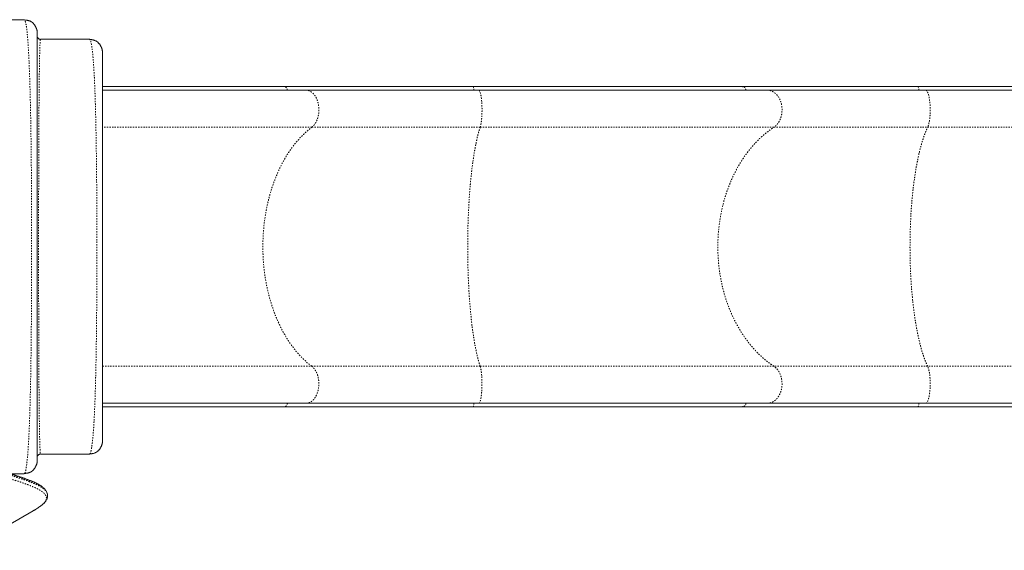
# Model space of a CAD drawing. Extents: x -62 to 499, y -9 to 549.
# Drawn here: x 233 to 308, y 198 to 238 of the extents above; entities that cross this region are included whole.
import ezdxf

# ---------------------------------------------------------------- set-up
doc = ezdxf.new("R2010")
doc.units = 0
doc.header["$LTSCALE"] = 0.125
doc.header["$MEASUREMENT"] = 0
doc.linetypes.add('PHANTOM', pattern=[0.5, 0.25, -0.05, 0.05, -0.05, 0.05, -0.05])
doc.layers.add('CONTOUR', color=7, linetype='CONTINUOUS')

msp = doc.modelspace()

# ---------------------------------------------------------------- linework, layer by layer
at = {"layer": 'CONTOUR', "linetype": 'Continuous', "lineweight": 15}
for p, q in [((229.41941, 238.20047), (233.16941, 238.20047)), ((233.20427, 238.1566), (233.16941, 238.20047)), ((234.15986, 237.29748), (234.16941, 237.20047)), ((234.4109, 236.68134), (234.37067, 236.70543)), ((234.41941, 236.70047), (234.41209, 236.68167)), ((234.41941, 236.70047), (238.16941, 236.70047)), ((238.20454, 236.68023), (238.16941, 236.70047)), ((239.15986, 235.79743), (239.16941, 235.70047)), ((267.5748, 233.06652), (253.11339, 233.06652)), ((267.5755, 233.06414), (267.57376, 233.06559)), ((288.21586, 233.06652), (267.57481, 233.06652)), ((288.22036, 233.06386), (288.21485, 233.06487)), ((301.6379, 233.06652), (288.21586, 233.06652)), ((301.63908, 233.06402), (301.63627, 233.06567)), ((321.33445, 233.06652), (301.63793, 233.06652)), ((253.11809, 208.54051), (253.1118, 208.53924)), ((253.11398, 208.53788), (267.57501, 208.53788)), ((267.57601, 208.54048), (267.57455, 208.53933)), ((267.57496, 208.53788), (288.21657, 208.53788)), ((288.22138, 208.54053), (288.21212, 208.53891)), ((288.21656, 208.53788), (301.63813, 208.53788)), ((301.63907, 208.54019), (301.63697, 208.53902)), ((301.6382, 208.53788), (321.33523, 208.53788)), ((239.16941, 205.90047), (239.15986, 205.80352)), ((234.37067, 204.89552), (234.4109, 204.91934)), ((234.4121, 204.91901), (234.41941, 204.90047)), ((238.16941, 204.90047), (234.41941, 204.90047)), ((238.16941, 204.90047), (238.20454, 204.92088)), ((234.16941, 204.40047), (234.15986, 204.30347)), ((233.16941, 203.40047), (232.1005, 203.40047)), ((233.16941, 203.40047), (233.20435, 203.44472)), ((234.88605, 201.99967), (234.82379, 202.1075)), ((233.85078, 200.54936), (228.61736, 197.52785)), ((233.85078, 200.54936), (233.89335, 200.57409))]:
    msp.add_line(p, q, dxfattribs=at)
at = {"layer": 'CONTOUR', "linetype": 'PHANTOM', "lineweight": 0}
for p, q in [((255.2026, 229.95284), (239.17113, 229.95284)), ((268.10829, 229.95284), (255.2026, 229.95284)), ((290.61031, 229.95284), (268.10829, 229.95284)), ((290.61031, 229.95284), (302.39188, 229.95284)), ((302.39188, 229.95284), (323.9844, 229.95284)), ((239.1702, 211.63745), (255.19976, 211.63745)), ((255.19976, 211.63745), (268.10756, 211.63745)), ((268.10756, 211.63745), (290.60705, 211.63745)), ((302.39085, 211.63745), (290.60705, 211.63745)), ((323.98079, 211.63745), (302.39085, 211.63745))]:
    msp.add_line(p, q, dxfattribs=at)
for points, knots in [([(233.20435, 203.44472), (233.21607, 203.45533), (233.25131, 203.48722), (233.3085, 203.72979), (233.374, 204.1569), (233.43425, 204.76181), (233.48898, 205.52008), (233.53802, 206.42401), (233.58119, 207.46155), (233.61821, 208.62394), (233.64969, 209.9004), (233.67604, 211.27657), (233.69758, 212.73844), (233.71464, 214.27154), (233.72751, 215.86161), (233.73663, 217.49418), (233.74213, 219.1538), (233.74396, 220.8267), (233.74209, 222.49934), (233.73652, 224.15822), (233.72718, 225.78956), (233.71417, 227.37824), (233.69664, 228.90622), (233.67448, 230.36034), (233.64747, 231.72834), (233.61544, 232.99825), (233.57818, 234.15804), (233.5355, 235.19556), (233.48719, 236.09871), (233.4331, 236.85478), (233.37291, 237.45185), (233.30775, 237.87436), (233.25094, 238.11475), (233.21594, 238.14614), (233.20427, 238.1566)], [0, 0, 0, 0, 0.01628333, 0.04893716, 0.08156302, 0.11410073, 0.14658907, 0.17901792, 0.21136223, 0.24360463, 0.27583172, 0.30806279, 0.34028016, 0.37245884, 0.40457573, 0.43661877, 0.46861101, 0.50058204, 0.53255388, 0.56454734, 0.59658838, 0.62870089, 0.66084879, 0.69303707, 0.72526308, 0.75751317, 0.78977127, 0.82202747, 0.85428659, 0.88657674, 0.91895031, 0.95137175, 0.98379422, 1, 1, 1, 1]), ([(234.41209, 236.68167), (234.41129, 236.67997), (234.40723, 236.67135), (234.39997, 236.60636), (234.39038, 236.48551), (234.38101, 236.31173), (234.3719, 236.09052), (234.36314, 235.82032), (234.3548, 235.50214), (234.34686, 235.13751), (234.33934, 234.72793), (234.33226, 234.275), (234.32562, 233.78027), (234.31944, 233.24532), (234.31372, 232.67171), (234.30849, 232.0605), (234.30372, 231.4127), (234.29937, 230.73038), (234.29543, 230.01589), (234.29189, 229.27185), (234.28874, 228.50087), (234.28597, 227.70556), (234.28356, 226.88854), (234.28151, 226.05225), (234.27978, 225.19926), (234.27838, 224.33241), (234.2773, 223.45446), (234.27653, 222.56825), (234.27609, 221.6766), (234.27595, 220.78234), (234.27611, 219.88828), (234.27659, 218.99723), (234.27736, 218.11189), (234.27844, 217.23513), (234.27983, 216.36948), (234.28156, 215.51756), (234.28363, 214.68203), (234.28605, 213.86556), (234.28884, 213.07079), (234.29201, 212.30038), (234.29557, 211.55699), (234.29952, 210.8433), (234.3039, 210.16192), (234.30869, 209.51555), (234.31398, 208.90629), (234.31976, 208.33514), (234.326, 207.80333), (234.3327, 207.31209), (234.33983, 206.86264), (234.34736, 206.45624), (234.35529, 206.09411), (234.36358, 205.77752), (234.37222, 205.50763), (234.38118, 205.28599), (234.39047, 205.11269), (234.40001, 204.99326), (234.40725, 204.92916), (234.41129, 204.92069), (234.4121, 204.91901)], [0, 0, 0, 0, 0.00452775, 0.02288902, 0.04129525, 0.05971731, 0.07812696, 0.09650914, 0.11489559, 0.13328742, 0.15167951, 0.1700658, 0.18843982, 0.2067954, 0.22512728, 0.24343265, 0.26174914, 0.28009379, 0.29845975, 0.31683916, 0.33522383, 0.35360593, 0.37197865, 0.3903371, 0.4086868, 0.42703374, 0.445379, 0.46372242, 0.48206312, 0.50040007, 0.51873263, 0.53706114, 0.55538836, 0.57372504, 0.59207469, 0.61043663, 0.62880814, 0.64718508, 0.66556251, 0.68393534, 0.70229888, 0.7206495, 0.73898524, 0.75730682, 0.77562572, 0.79394919, 0.81227886, 0.83061421, 0.84895313, 0.86729245, 0.88562856, 0.90395792, 0.92227767, 0.94058613, 0.95888345, 0.97718237, 0.99547869, 1, 1, 1, 1]), ([(238.20454, 204.92088), (238.21624, 204.93838), (238.23966, 204.97341), (238.27432, 205.07673), (238.30838, 205.21671), (238.34159, 205.39659), (238.37371, 205.61514), (238.40451, 205.87213), (238.43535, 206.18), (238.46597, 206.54376), (238.49608, 206.96802), (238.52432, 207.43502), (238.55065, 207.94283), (238.57503, 208.48952), (238.59741, 209.07327), (238.61781, 209.69275), (238.63644, 210.34591), (238.65334, 211.03049), (238.66859, 211.7441), (238.68223, 212.48431), (238.69434, 213.24869), (238.70497, 214.03483), (238.71418, 214.84032), (238.72203, 215.66272), (238.72859, 216.49956), (238.73394, 217.34826), (238.73814, 218.2061), (238.74115, 219.07071), (238.74298, 219.93981), (238.74361, 220.81113), (238.74303, 221.68239), (238.74125, 222.55131), (238.73825, 223.41563), (238.73402, 224.27306), (238.72857, 225.12133), (238.72186, 225.95815), (238.71394, 226.78088), (238.70468, 227.58655), (238.694, 228.3725), (238.68185, 229.13625), (238.66818, 229.87545), (238.65291, 230.58776), (238.63599, 231.27081), (238.61736, 231.92225), (238.59696, 232.53987), (238.57469, 233.12167), (238.55032, 233.66601), (238.52397, 234.1717), (238.49566, 234.63688), (238.46549, 235.0597), (238.43485, 235.42248), (238.40404, 235.72984), (238.37335, 235.98669), (238.34143, 236.20568), (238.3083, 236.38561), (238.27428, 236.52524), (238.23965, 236.62808), (238.21623, 236.66286), (238.20454, 236.68023)], [0, 0, 0, 0, 0.01628701, 0.03261074, 0.04894876, 0.06527862, 0.08157916, 0.09785497, 0.11411608, 0.13268309, 0.15123162, 0.16975872, 0.1882599, 0.20672984, 0.22516301, 0.24356609, 0.26196389, 0.28035916, 0.29875178, 0.31713998, 0.33552089, 0.3538911, 0.37224716, 0.39058611, 0.40890603, 0.42720145, 0.445474, 0.46373103, 0.48197854, 0.50022154, 0.51846448, 0.53671154, 0.55496706, 0.5732359, 0.5915238, 0.60983774, 0.62818556, 0.64655378, 0.66493234, 0.68331806, 0.70170699, 0.72009501, 0.73847836, 0.75685419, 0.77522115, 0.79359064, 0.8120044, 0.83046086, 0.84895342, 0.86747583, 0.88602291, 0.90226958, 0.91853161, 0.93480991, 0.9511076, 0.9674192, 0.98372405, 1, 1, 1, 1]), ([(253.3385, 232.79534), (253.32995, 232.83359), (253.31286, 232.91011), (253.25669, 232.99886), (253.18736, 233.05716), (253.13611, 233.06252), (253.11147, 233.0651)], [0, 0, 0, 0, 0.2546431, 0.50934158, 0.76407836, 1, 1, 1, 1]), ([(255.2026, 229.95284), (255.25092, 229.99383), (255.34749, 230.07575), (255.4727, 230.24287), (255.57882, 230.43664), (255.66188, 230.65531), (255.71974, 230.89152), (255.75078, 231.1392), (255.75413, 231.39115), (255.72969, 231.64043), (255.67814, 231.88012), (255.60095, 232.10335), (255.50019, 232.30415), (255.3788, 232.47655), (255.24002, 232.61624), (255.08788, 232.71809), (254.92654, 232.78316), (254.81591, 232.79128), (254.76058, 232.79534)], [0, 0, 0, 0, 0.062509331, 0.124948274, 0.187520568, 0.249935104, 0.312509467, 0.374945172, 0.437460778, 0.499963621, 0.562405905, 0.624975768, 0.687390554, 0.749968904, 0.812427944, 0.874991269, 0.937475521, 1, 1, 1, 1]), ([(267.63232, 232.79534), (267.63013, 232.8336), (267.62577, 232.91013), (267.61142, 232.99878), (267.59408, 233.05629), (267.58139, 233.06165), (267.5755, 233.06414)], [0, 0, 0, 0, 0.25841863, 0.51689346, 0.77540716, 1, 1, 1, 1]), ([(268.10829, 229.95284), (268.12062, 229.99383), (268.14528, 230.07575), (268.17725, 230.24287), (268.20435, 230.43664), (268.22556, 230.65531), (268.24033, 230.89152), (268.24826, 231.1392), (268.24911, 231.39115), (268.24287, 231.64043), (268.22971, 231.88012), (268.21, 232.10335), (268.18427, 232.30415), (268.15328, 232.47655), (268.11784, 232.61624), (268.07899, 232.71809), (268.0378, 232.78316), (268.00955, 232.79128), (267.99542, 232.79534)], [0, 0, 0, 0, 0.06250933, 0.12494827, 0.18752057, 0.2499351, 0.31250947, 0.37494517, 0.43746078, 0.49996362, 0.56240591, 0.62497577, 0.68739055, 0.7499689, 0.81242794, 0.87499127, 0.93747552, 1, 1, 1, 1]), ([(288.47386, 232.79534), (288.46406, 232.8336), (288.44447, 232.91014), (288.38008, 232.99876), (288.30273, 233.05603), (288.24631, 233.06139), (288.22036, 233.06386)], [0, 0, 0, 0, 0.25957708, 0.51921062, 0.7788832, 1, 1, 1, 1]), ([(290.1037, 232.79534), (290.16712, 232.79128), (290.29391, 232.78316), (290.47883, 232.71809), (290.65319, 232.61624), (290.81225, 232.47655), (290.95137, 232.30415), (291.06685, 232.10335), (291.15532, 231.88012), (291.2144, 231.64043), (291.24242, 231.39115), (291.23858, 231.1392), (291.20301, 230.89152), (291.13669, 230.65531), (291.04149, 230.43664), (290.91987, 230.24287), (290.77636, 230.07575), (290.66568, 229.99383), (290.61031, 229.95284)], [0, 0, 0, 0, 0.06252448, 0.12500873, 0.18757206, 0.2500311, 0.31260945, 0.37502423, 0.43759409, 0.50003638, 0.56253922, 0.62505483, 0.68749053, 0.7500649, 0.81247943, 0.87505173, 0.93749067, 1, 1, 1, 1]), ([(301.71918, 232.79534), (301.71609, 232.8336), (301.70993, 232.91013), (301.68965, 232.99877), (301.66521, 233.05618), (301.64735, 233.06154), (301.63908, 233.06402)], [0, 0, 0, 0, 0.2589191, 0.5178945, 0.77690886, 1, 1, 1, 1]), ([(302.23236, 232.79534), (302.25233, 232.79128), (302.29225, 232.78316), (302.35048, 232.71809), (302.40538, 232.61624), (302.45546, 232.47655), (302.49927, 232.30415), (302.53563, 232.10335), (302.56348, 231.88012), (302.58209, 231.64043), (302.59091, 231.39115), (302.5897, 231.1392), (302.5785, 230.89152), (302.55762, 230.65531), (302.52764, 230.43664), (302.48935, 230.24287), (302.44416, 230.07575), (302.40931, 229.99383), (302.39188, 229.95284)], [0, 0, 0, 0, 0.06252448, 0.12500873, 0.18757206, 0.2500311, 0.31260945, 0.37502423, 0.43759409, 0.50003638, 0.56253922, 0.62505483, 0.68749053, 0.7500649, 0.81247943, 0.87505173, 0.93749067, 1, 1, 1, 1]), ([(255.19976, 211.63745), (255.06131, 211.74733), (254.7847, 211.96684), (254.39043, 212.34999), (254.0138, 212.77), (253.65747, 213.22932), (253.32248, 213.72525), (253.0108, 214.25552), (252.72426, 214.81697), (252.46439, 215.40634), (252.23217, 216.02117), (252.02843, 216.65924), (251.85414, 217.31793), (251.71038, 217.9935), (251.59797, 218.68198), (251.51736, 219.37975), (251.4688, 220.08423), (251.45251, 220.79288), (251.46869, 221.50218), (251.5173, 222.20799), (251.59797, 222.9062), (251.71024, 223.59375), (251.85367, 224.26816), (252.0278, 224.9268), (252.2318, 225.56603), (252.46453, 226.18221), (252.72468, 226.77207), (253.01121, 227.33334), (253.32296, 227.86369), (253.65834, 228.36007), (254.01537, 228.82007), (254.39258, 229.24042), (254.78727, 229.62361), (255.06408, 229.84304), (255.2026, 229.95284)], [0, 0, 0, 0, 0.03129349, 0.06251967, 0.09371607, 0.12491934, 0.15616633, 0.18748012, 0.21874379, 0.24995443, 0.28114914, 0.31236449, 0.34363769, 0.3749473, 0.40618662, 0.437387, 0.46858519, 0.49981789, 0.53112105, 0.56240373, 0.59362403, 0.6248193, 0.65602613, 0.68728148, 0.71859868, 0.7498697, 0.78110841, 0.81235186, 0.84363724, 0.874952, 0.90621154, 0.93744799, 0.96869835, 1, 1, 1, 1]), ([(268.10756, 211.63745), (268.07221, 211.74733), (268.00158, 211.96684), (267.90091, 212.34999), (267.80474, 212.77), (267.71376, 213.22932), (267.62822, 213.72525), (267.54864, 214.25552), (267.47548, 214.81697), (267.40913, 215.40634), (267.34983, 216.02117), (267.29781, 216.65924), (267.25331, 217.31793), (267.2166, 217.9935), (267.1879, 218.68198), (267.16732, 219.37975), (267.15492, 220.08423), (267.15076, 220.79288), (267.15489, 221.50218), (267.1673, 222.20799), (267.1879, 222.9062), (267.21656, 223.59375), (267.25319, 224.26816), (267.29765, 224.9268), (267.34974, 225.56603), (267.40916, 226.18221), (267.47559, 226.77207), (267.54875, 227.33334), (267.62835, 227.86369), (267.71398, 228.36007), (267.80514, 228.82007), (267.90146, 229.24042), (268.00224, 229.62361), (268.07292, 229.84304), (268.10829, 229.95284)], [0, 0, 0, 0, 0.03129349, 0.06251967, 0.09371607, 0.12491934, 0.15616633, 0.18748012, 0.21874379, 0.24995443, 0.28114914, 0.31236449, 0.34363769, 0.3749473, 0.40618662, 0.437387, 0.46858519, 0.49981789, 0.53112105, 0.56240373, 0.59362403, 0.6248193, 0.65602613, 0.68728148, 0.71859868, 0.7498697, 0.78110841, 0.81235186, 0.84363724, 0.874952, 0.90621154, 0.93744799, 0.96869835, 1, 1, 1, 1]), ([(290.60705, 211.63745), (290.44837, 211.74733), (290.13135, 211.96684), (289.67947, 212.34999), (289.24782, 212.77), (288.83943, 213.22932), (288.45549, 213.72525), (288.09828, 214.25552), (287.76987, 214.81697), (287.47204, 215.40634), (287.20589, 216.02117), (286.97239, 216.65924), (286.77263, 217.31793), (286.60786, 217.9935), (286.47903, 218.68198), (286.38665, 219.37975), (286.33099, 220.08423), (286.31232, 220.79288), (286.33087, 221.50218), (286.38658, 222.20799), (286.47904, 222.9062), (286.6077, 223.59375), (286.77209, 224.26816), (286.97166, 224.9268), (287.20547, 225.56603), (287.4722, 226.18221), (287.77036, 226.77207), (288.09874, 227.33334), (288.45605, 227.86369), (288.84042, 228.36007), (289.24962, 228.82007), (289.68194, 229.24042), (290.13429, 229.62361), (290.45155, 229.84304), (290.61031, 229.95284)], [0, 0, 0, 0, 0.03129349, 0.06251967, 0.09371607, 0.12491934, 0.15616633, 0.18748012, 0.21874379, 0.24995443, 0.28114914, 0.31236449, 0.34363769, 0.3749473, 0.40618662, 0.437387, 0.46858519, 0.49981789, 0.53112105, 0.56240373, 0.59362403, 0.6248193, 0.65602613, 0.68728148, 0.71859868, 0.7498697, 0.78110841, 0.81235186, 0.84363724, 0.874952, 0.90621154, 0.93744799, 0.96869835, 1, 1, 1, 1]), ([(302.39085, 211.63745), (302.34089, 211.74733), (302.24107, 211.96684), (302.09879, 212.34999), (301.96287, 212.77), (301.83429, 213.22932), (301.7134, 213.72525), (301.60092, 214.25552), (301.49752, 214.81697), (301.40374, 215.40634), (301.31994, 216.02117), (301.24641, 216.65924), (301.18351, 217.31793), (301.13164, 217.9935), (301.09107, 218.68198), (301.06198, 219.37975), (301.04446, 220.08423), (301.03858, 220.79288), (301.04442, 221.50218), (301.06196, 222.20799), (301.09107, 222.9062), (301.13159, 223.59375), (301.18335, 224.26816), (301.24618, 224.9268), (301.3198, 225.56603), (301.40379, 226.18221), (301.49767, 226.77207), (301.60107, 227.33334), (301.71357, 227.86369), (301.8346, 228.36007), (301.96344, 228.82007), (302.09956, 229.24042), (302.242, 229.62361), (302.34189, 229.84304), (302.39188, 229.95284)], [0, 0, 0, 0, 0.03129349, 0.06251967, 0.09371607, 0.12491934, 0.15616633, 0.18748012, 0.21874379, 0.24995443, 0.28114914, 0.31236449, 0.34363769, 0.3749473, 0.40618662, 0.437387, 0.46858519, 0.49981789, 0.53112105, 0.56240373, 0.59362403, 0.6248193, 0.65602613, 0.68728148, 0.71859868, 0.7498697, 0.78110841, 0.81235186, 0.84363724, 0.874952, 0.90621154, 0.93744799, 0.96869835, 1, 1, 1, 1]), ([(254.75731, 208.79527), (254.81262, 208.79933), (254.92318, 208.80744), (255.08446, 208.87244), (255.23651, 208.97418), (255.37527, 209.11375), (255.49666, 209.28603), (255.59744, 209.48668), (255.6747, 209.70985), (255.7263, 209.94939), (255.75084, 210.19868), (255.74758, 210.45055), (255.71663, 210.69826), (255.65886, 210.93452), (255.57588, 211.15326), (255.4698, 211.34718), (255.34464, 211.51441), (255.24806, 211.59643), (255.19976, 211.63745)], [0, 0, 0, 0, 0.06250932, 0.1249482, 0.18752054, 0.24993508, 0.31250937, 0.3749452, 0.43746042, 0.49996361, 0.56240556, 0.62497556, 0.68739019, 0.74996829, 0.81242769, 0.87499086, 0.93747543, 1, 1, 1, 1]), ([(267.99459, 208.79527), (268.00871, 208.79933), (268.03694, 208.80744), (268.07812, 208.87244), (268.11694, 208.97418), (268.15237, 209.11375), (268.18337, 209.28603), (268.2091, 209.48668), (268.22883, 209.70985), (268.242, 209.94939), (268.24827, 210.19868), (268.24744, 210.45055), (268.23954, 210.69826), (268.22479, 210.93452), (268.2036, 211.15326), (268.17651, 211.34718), (268.14455, 211.51441), (268.11989, 211.59643), (268.10756, 211.63745)], [0, 0, 0, 0, 0.06250932, 0.1249482, 0.18752054, 0.24993508, 0.31250937, 0.3749452, 0.43746042, 0.49996361, 0.56240556, 0.62497556, 0.68739019, 0.74996829, 0.81242769, 0.87499086, 0.93747543, 1, 1, 1, 1]), ([(290.09996, 208.79527), (290.16335, 208.79933), (290.29006, 208.80744), (290.4749, 208.87244), (290.64918, 208.97418), (290.80821, 209.11375), (290.94733, 209.28603), (291.06283, 209.48668), (291.15138, 209.70985), (291.21052, 209.94939), (291.23864, 210.19868), (291.23491, 210.45055), (291.19944, 210.69826), (291.13323, 210.93452), (291.03812, 211.15326), (290.91655, 211.34718), (290.7731, 211.51441), (290.66241, 211.59643), (290.60705, 211.63745)], [0, 0, 0, 0, 0.06250932, 0.1249482, 0.18752054, 0.24993508, 0.31250937, 0.3749452, 0.43746042, 0.49996361, 0.56240556, 0.62497556, 0.68739019, 0.74996829, 0.81242769, 0.87499086, 0.93747543, 1, 1, 1, 1]), ([(302.23119, 208.79527), (302.25115, 208.79933), (302.29104, 208.80744), (302.34924, 208.87244), (302.40412, 208.97418), (302.45419, 209.11375), (302.498, 209.28603), (302.53436, 209.48668), (302.56224, 209.70985), (302.58087, 209.94939), (302.58972, 210.19868), (302.58854, 210.45055), (302.57738, 210.69826), (302.55653, 210.93452), (302.52658, 211.15326), (302.4883, 211.34718), (302.44313, 211.51441), (302.40828, 211.59643), (302.39085, 211.63745)], [0, 0, 0, 0, 0.06250932, 0.1249482, 0.18752054, 0.24993508, 0.31250937, 0.3749452, 0.43746042, 0.49996361, 0.56240556, 0.62497556, 0.68739019, 0.74996829, 0.81242769, 0.87499086, 0.93747543, 1, 1, 1, 1]), ([(253.33871, 208.79527), (253.32927, 208.75856), (253.31038, 208.68513), (253.25393, 208.60138), (253.18772, 208.54766), (253.13994, 208.54275), (253.11809, 208.54051)], [0, 0, 0, 0, 0.26025598, 0.52052844, 0.78068335, 1, 1, 1, 1]), ([(267.63237, 208.79527), (267.62996, 208.75856), (267.62514, 208.68513), (267.61072, 208.60137), (267.59381, 208.54764), (267.5816, 208.54273), (267.57601, 208.54048)], [0, 0, 0, 0, 0.26014513, 0.520306733, 0.780350835, 1, 1, 1, 1]), ([(288.4741, 208.79527), (288.46328, 208.75856), (288.44163, 208.68513), (288.37694, 208.60138), (288.30109, 208.54768), (288.24638, 208.54277), (288.22138, 208.54053)], [0, 0, 0, 0, 0.26035779, 0.52073206, 0.78098874, 1, 1, 1, 1]), ([(301.71925, 208.79527), (301.71585, 208.75856), (301.70903, 208.68514), (301.68866, 208.60135), (301.66459, 208.54737), (301.64715, 208.54246), (301.63907, 208.54019)], [0, 0, 0, 0, 0.25886238, 0.51774115, 0.776503, 1, 1, 1, 1]), ([(234.82277, 202.10648), (234.80483, 202.13498), (234.7662, 202.19635), (234.67436, 202.2886), (234.55557, 202.38436), (234.40464, 202.48385), (234.21983, 202.58709), (233.9983, 202.69428), (233.74969, 202.80134), (233.45561, 202.91635), (233.1111, 203.03967), (232.71168, 203.17182), (232.28133, 203.30547), (231.79099, 203.44965), (231.2355, 203.60428), (230.61155, 203.76893), (229.95455, 203.93413), (229.26641, 204.09963), (228.54839, 204.26547), (227.8043, 204.43042), (227.03635, 204.59304), (226.24563, 204.7523), (225.43126, 204.90811), (224.59664, 205.05661), (224.02471, 205.15003), (223.7398, 205.19657)], [0, 0, 0, 0, 0.02617653, 0.05638661, 0.0868366, 0.1173376, 0.15221132, 0.187157, 0.22216149, 0.25722709, 0.30000492, 0.34286191, 0.38582677, 0.4289306, 0.48076665, 0.53269998, 0.58447597, 0.63633264, 0.68841618, 0.74056928, 0.7923479, 0.84418875, 0.89621281, 0.94829825, 1, 1, 1, 1]), ([(233.89337, 200.5741), (233.9844, 200.62883), (234.16674, 200.73846), (234.3917, 200.895), (234.57868, 201.04539), (234.72187, 201.18846), (234.82242, 201.32852), (234.87425, 201.46567), (234.87739, 201.60192), (234.83077, 201.73458), (234.73512, 201.86497), (234.59217, 201.99387), (234.41449, 202.11489), (234.211, 202.22909), (233.98933, 202.33689), (233.74108, 202.44437), (233.44698, 202.56004), (233.10192, 202.68452), (232.70127, 202.81821), (232.2703, 202.95286), (231.78077, 203.09773), (231.22789, 203.25305), (230.60673, 203.41848), (229.95236, 203.58487), (229.26712, 203.75176), (228.55356, 203.91841), (227.81399, 204.08405), (227.05027, 204.24853), (226.26336, 204.41017), (225.45365, 204.56705), (224.62377, 204.71623), (224.05529, 204.81098), (223.7715, 204.85829)], [0, 0, 0, 0, 0.02710838, 0.05430128, 0.08151253, 0.10868578, 0.13577762, 0.16598353, 0.196225, 0.22643855, 0.25771011, 0.28900987, 0.32028818, 0.34727401, 0.37428273, 0.40129541, 0.42828664, 0.46149274, 0.49472706, 0.52796631, 0.56117914, 0.60103719, 0.64089631, 0.68081782, 0.72076817, 0.76072239, 0.80064918, 0.84053511, 0.88044468, 0.92035381, 0.96023913, 1, 1, 1, 1]), ([(223.785, 205.11961), (224.0696, 205.07253), (224.63921, 204.9783), (225.47035, 204.82876), (226.28235, 204.67179), (227.0739, 204.5108), (227.84169, 204.34668), (228.58373, 204.18071), (229.29955, 204.01398), (229.98897, 203.84687), (230.64772, 203.67999), (231.27293, 203.51386), (231.82842, 203.35825), (232.32, 203.21291), (232.75307, 203.07775), (233.15714, 202.94349), (233.50538, 202.81833), (233.80197, 202.70191), (234.0521, 202.5939), (234.27581, 202.48543), (234.46068, 202.38199), (234.61037, 202.28341), (234.7282, 202.18939), (234.82315, 202.0954), (234.86474, 202.03158), (234.8851, 202.00034)], [0, 0, 0, 0, 0.05153289, 0.10314107, 0.15481153, 0.20666428, 0.25857848, 0.31019723, 0.36188251, 0.41378148, 0.46575892, 0.5174253, 0.56918464, 0.61214803, 0.65517444, 0.69840756, 0.74171863, 0.77674415, 0.81182817, 0.84696927, 0.88218068, 0.91180221, 0.94146903, 0.97134926, 1, 1, 1, 1])]:
    msp.add_open_spline(points, degree=3, knots=knots, dxfattribs=at)
at = {"layer": 'CONTOUR', "linetype": 'Continuous', "lineweight": 15}
for points, knots in [([(233.67599, 238.0617), (233.66011, 238.07033), (233.6309, 238.0862), (233.57003, 238.11051), (233.50384, 238.13165), (233.43393, 238.14924), (233.3653, 238.16264), (233.28785, 238.17373), (233.23188, 238.17689), (233.2044, 238.17844)], [0, 0, 0, 0, 0.25298296, 0.46538727, 0.63947398, 0.74748347, 0.83962854, 0.92125107, 1, 1, 1, 1]), ([(233.6745, 238.05893), (233.69156, 238.05028), (233.76706, 238.01204), (233.82876, 237.95316), (233.87652, 237.90758)], [0, 0, 0, 0, 0.22600035, 1, 1, 1, 1]), ([(234.16445, 237.29792), (234.16299, 237.31069), (234.16028, 237.33441), (234.15376, 237.37109), (234.14571, 237.40659), (234.13599, 237.4419), (234.12466, 237.47749), (234.11272, 237.51097), (234.1014, 237.54009), (234.09006, 237.56795), (234.07523, 237.60197), (234.05848, 237.63579), (234.04466, 237.66236), (234.02912, 237.69129), (234.00933, 237.72618), (233.98594, 237.76487), (233.9608, 237.8035), (233.93394, 237.84117), (233.90517, 237.8775), (233.88654, 237.89706), (233.87652, 237.90758)], [0, 0, 0, 0, 0.11375067, 0.21137258, 0.29294677, 0.358686, 0.40909721, 0.44546358, 0.45944973, 0.4717244, 0.49532818, 0.51861661, 0.53121147, 0.54588098, 0.58396798, 0.63601483, 0.70318623, 0.78604556, 0.88491436, 1, 1, 1, 1]), ([(234.16941, 204.40047), (234.16941, 204.40444), (234.16941, 204.41238), (234.16941, 204.47594), (234.16941, 204.57683), (234.16941, 204.71851), (234.16941, 204.89855), (234.16941, 205.11626), (234.16941, 205.37057), (234.16941, 205.66164), (234.16941, 205.99065), (234.16941, 206.35731), (234.16941, 206.76128), (234.16941, 207.19892), (234.16941, 207.66907), (234.16941, 208.17054), (234.16941, 208.70227), (234.16941, 209.26316), (234.16941, 209.85189), (234.16941, 210.46675), (234.16941, 211.10642), (234.16941, 211.76915), (234.16941, 212.44908), (234.16941, 213.14405), (234.16941, 213.85198), (234.16941, 214.5754), (234.16941, 215.35935), (234.16941, 216.20508), (234.16941, 217.1127), (234.16941, 218.03135), (234.16941, 218.95819), (234.16941, 219.89045), (234.16941, 220.78031), (234.16941, 221.62495), (234.16941, 222.42272), (234.16941, 223.21698), (234.16941, 224.006), (234.16941, 224.78341), (234.16941, 225.54763), (234.16941, 226.29704), (234.16941, 227.03375), (234.16941, 227.80125), (234.16941, 228.59429), (234.16941, 229.40634), (234.16941, 230.19055), (234.16941, 230.94469), (234.16941, 231.66656), (234.16941, 232.3208), (234.16941, 232.91109), (234.16941, 233.44163), (234.16941, 233.94252), (234.16941, 234.41239), (234.16941, 234.84723), (234.16941, 235.24634), (234.16941, 235.6091), (234.16941, 235.93659), (234.16941, 236.22943), (234.16941, 236.48525), (234.16941, 236.70441), (234.16941, 236.8844), (234.16941, 237.02523), (234.16941, 237.12553), (234.16941, 237.18869), (234.16941, 237.19655), (234.16941, 237.20047)], [0, 0, 0, 0, 0.01565323, 0.0313651, 0.04711573, 0.06288487, 0.07865255, 0.09411928, 0.1095742, 0.12502718, 0.14047813, 0.15624106, 0.17199861, 0.18774817, 0.20348692, 0.21921215, 0.23492157, 0.25062398, 0.26630397, 0.28199563, 0.29769716, 0.31340583, 0.32911828, 0.34455034, 0.359979, 0.37540105, 0.39081381, 0.40914694, 0.42745999, 0.44575577, 0.46404061, 0.48231925, 0.50059528, 0.51622697, 0.53186065, 0.54749817, 0.56314173, 0.5787941, 0.59417903, 0.60958017, 0.62498668, 0.64038746, 0.65871933, 0.67705339, 0.69539122, 0.7137323, 0.7320746, 0.75041514, 0.76609795, 0.78177512, 0.79744508, 0.81310697, 0.82876084, 0.84412866, 0.85949258, 0.87485683, 0.8902275, 0.90592216, 0.92161651, 0.93730791, 0.95299421, 0.96867305, 0.98434223, 1, 1, 1, 1]), ([(234.16941, 236.95047), (234.17315, 236.91765), (234.18062, 236.85201), (234.23875, 236.77031), (234.30672, 236.71909), (234.35557, 236.71222), (234.37193, 236.70992)], [0, 0, 0, 0, 0.28541122, 0.57082244, 0.85623366, 1, 1, 1, 1]), ([(238.67598, 236.5617), (238.66009, 236.57037), (238.63077, 236.58635), (238.5698, 236.61109), (238.50345, 236.63269), (238.43346, 236.65065), (238.36459, 236.66434), (238.28731, 236.67553), (238.23194, 236.67868), (238.20454, 236.68023)], [0, 0, 0, 0, 0.2471149, 0.45570939, 0.6282239, 0.73673503, 0.83099731, 0.91634756, 1, 1, 1, 1]), ([(238.67449, 236.55893), (238.69156, 236.55029), (238.76705, 236.51204), (238.82876, 236.45316), (238.87652, 236.40758)], [0, 0, 0, 0, 0.22601698, 1, 1, 1, 1]), ([(239.16445, 235.79787), (239.16247, 235.81472), (239.15889, 235.84518), (239.14925, 235.89337), (239.13765, 235.93777), (239.12438, 235.97968), (239.11233, 236.01358), (239.09996, 236.04547), (239.08822, 236.07416), (239.07349, 236.10723), (239.05862, 236.13729), (239.04485, 236.16369), (239.02944, 236.19226), (239.00967, 236.22695), (238.98248, 236.2716), (238.95063, 236.31916), (238.91359, 236.36825), (238.88971, 236.39358), (238.87652, 236.40758)], [0, 0, 0, 0, 0.14667695, 0.26509573, 0.3555769, 0.40581425, 0.44247334, 0.45689929, 0.47610835, 0.4950113, 0.51989831, 0.53309482, 0.54817447, 0.58661432, 0.63860494, 0.73112353, 0.85138122, 1, 1, 1, 1]), ([(239.16941, 235.70047), (239.16941, 235.69702), (239.16941, 235.69012), (239.16941, 235.63387), (239.16941, 235.5439), (239.16941, 235.41698), (239.16941, 235.25397), (239.16941, 235.05465), (239.16941, 234.8191), (239.16941, 234.53554), (239.16941, 234.20156), (239.16941, 233.81349), (239.16941, 233.38683), (239.16941, 232.92162), (239.16941, 232.41786), (239.16941, 231.87557), (239.16941, 231.29814), (239.16941, 230.6887), (239.16941, 230.04969), (239.16941, 229.3806), (239.16941, 228.68444), (239.16941, 227.96463), (239.16941, 227.22436), (239.16941, 226.46491), (239.16941, 225.68969), (239.16941, 224.90174), (239.16941, 224.10343), (239.16941, 223.29478), (239.16941, 222.47583), (239.16941, 221.6466), (239.16941, 220.81078), (239.16941, 219.97509), (239.16941, 219.14627), (239.16941, 218.32746), (239.16941, 217.51868), (239.16941, 216.71996), (239.16941, 215.93132), (239.16941, 215.15526), (239.16941, 214.39505), (239.16941, 213.65431), (239.16941, 212.93407), (239.16941, 212.23688), (239.16941, 211.56632), (239.16941, 210.9261), (239.16941, 210.31717), (239.16941, 209.74076), (239.16941, 209.1984), (239.16941, 208.69113), (239.16941, 208.22075), (239.16941, 207.78951), (239.16941, 207.39981), (239.16941, 207.06639), (239.16941, 206.78453), (239.16941, 206.55008), (239.16941, 206.35095), (239.16941, 206.18748), (239.16941, 206.05939), (239.16941, 205.96817), (239.16941, 205.91106), (239.16941, 205.904), (239.16941, 205.90047)], [0, 0, 0, 0, 0.01577044, 0.03142679, 0.0470087, 0.06255639, 0.07811032, 0.09371094, 0.1093983, 0.12521182, 0.14323194, 0.16109479, 0.17885677, 0.19657522, 0.21430792, 0.23211249, 0.25004588, 0.26785593, 0.28566587, 0.30353052, 0.32148804, 0.3393868, 0.35722917, 0.37507042, 0.39292277, 0.41067292, 0.4283752, 0.44608441, 0.46385525, 0.48174188, 0.4997974, 0.51783656, 0.5357112, 0.55347518, 0.57118335, 0.5888911, 0.60665381, 0.62452637, 0.64239065, 0.66023273, 0.67810661, 0.69606318, 0.71395443, 0.73177074, 0.74956759, 0.76738082, 0.78519458, 0.80306642, 0.82102477, 0.83892571, 0.8567878, 0.87466812, 0.89037419, 0.9060353, 0.92169169, 0.93738363, 0.9531166, 0.96877056, 0.98438507, 1, 1, 1, 1]), ([(253.1116, 233.06652), (252.85266, 233.06652), (252.29595, 233.06652), (251.41085, 233.06652), (250.4641, 233.06652), (249.4938, 233.06652), (248.50185, 233.06652), (247.42883, 233.06652), (246.27155, 233.06652), (245.02727, 233.06652), (243.75937, 233.06652), (242.53498, 233.06652), (241.35909, 233.06652), (240.25989, 233.06652), (239.52521, 233.06652), (239.16941, 233.06652)], [0, 0, 0, 0, 0.06430207, 0.13825094, 0.21219982, 0.28614869, 0.36009757, 0.43404644, 0.52119894, 0.60835145, 0.69550395, 0.78265645, 0.85660532, 0.9305542, 1, 1, 1, 1]), ([(254.76058, 232.79534), (254.44882, 232.79534), (253.82542, 232.79534), (252.85672, 232.79534), (251.86184, 232.79534), (250.83902, 232.79534), (249.78924, 232.79534), (248.73559, 232.79534), (247.68033, 232.79534), (246.62636, 232.79534), (245.55453, 232.79534), (244.46571, 232.79534), (243.33986, 232.79534), (242.17746, 232.79534), (240.97847, 232.79534), (239.97548, 232.79534), (239.36862, 232.79534), (239.16941, 232.79534)], [0, 0, 0, 0, 0.069319703, 0.138614466, 0.208203091, 0.278303781, 0.3484025, 0.418881939, 0.485479433, 0.552092964, 0.618940988, 0.685794894, 0.752675261, 0.823608232, 0.894514511, 0.965372601, 1, 1, 1, 1]), ([(254.76058, 232.79534), (255.02649, 232.79534), (255.55883, 232.79534), (256.39233, 232.79534), (257.25152, 232.79534), (258.13788, 232.79534), (259.04864, 232.79534), (259.98202, 232.79534), (260.93592, 232.79534), (261.90806, 232.79534), (262.8961, 232.79534), (263.89771, 232.79534), (264.9105, 232.79534), (265.9319, 232.79534), (266.95967, 232.79534), (267.65039, 232.79534), (267.99542, 232.79534)], [0, 0, 0, 0, 0.07083082, 0.14179613, 0.21312822, 0.28464943, 0.3563249, 0.42814429, 0.5, 0.5718543, 0.6436744, 0.7153494, 0.78687062, 0.85820317, 0.92916848, 1, 1, 1, 1]), ([(267.99542, 232.79534), (268.38681, 232.79534), (269.16947, 232.79534), (270.33569, 232.79534), (271.49784, 232.79534), (272.65416, 232.79534), (273.80394, 232.79534), (274.92218, 232.79534), (276.00857, 232.79534), (277.06215, 232.79534), (278.10269, 232.79534), (279.12917, 232.79534), (280.15982, 232.79534), (281.19234, 232.79534), (282.22394, 232.79534), (283.23252, 232.79534), (284.21727, 232.79534), (285.17599, 232.79534), (286.09017, 232.79534), (286.96073, 232.79534), (287.78757, 232.79534), (288.5872, 232.79534), (289.36153, 232.79534), (289.85628, 232.79534), (290.1037, 232.79534)], [0, 0, 0, 0, 0.04606344, 0.09211111, 0.13834922, 0.18491894, 0.23148825, 0.27830368, 0.32253823, 0.36678394, 0.4111805, 0.4555813, 0.50000002, 0.54710881, 0.59420118, 0.64126245, 0.68818309, 0.7351033, 0.78181841, 0.8257222, 0.86963692, 0.91315143, 0.95656733, 1, 1, 1, 1]), ([(290.1037, 232.79534), (290.32942, 232.79534), (290.78138, 232.79534), (291.50282, 232.79534), (292.25628, 232.79534), (293.0439, 232.79534), (293.86258, 232.79534), (294.71041, 232.79534), (295.58503, 232.79534), (296.48381, 232.79534), (297.40403, 232.79534), (298.34294, 232.79534), (299.29765, 232.79534), (300.26516, 232.79534), (301.2425, 232.79534), (301.90267, 232.79534), (302.23236, 232.79534)], [0, 0, 0, 0, 0.07067909, 0.14152665, 0.21283353, 0.28437787, 0.35611593, 0.42803524, 0.5, 0.57196333, 0.64388335, 0.71562094, 0.78716529, 0.85847264, 0.92932021, 1, 1, 1, 1]), ([(302.23236, 232.79534), (302.62715, 232.79534), (303.41657, 232.79534), (304.58834, 232.79534), (305.75296, 232.79534), (306.90806, 232.79534), (308.05278, 232.79534), (309.16164, 232.79534), (310.23441, 232.79534), (311.2701, 232.79534), (312.28787, 232.79534), (313.28649, 232.79534), (314.28316, 232.79534), (315.27503, 232.79534), (316.25863, 232.79534), (317.21241, 232.79534), (318.13549, 232.79534), (319.02546, 232.79534), (319.86526, 232.79534), (320.65625, 232.79534), (321.39874, 232.79534), (322.10767, 232.79534), (322.78559, 232.79534), (323.21099, 232.79534), (323.42374, 232.79534)], [0, 0, 0, 0, 0.04594729, 0.09187592, 0.13803122, 0.18458145, 0.23113108, 0.27797485, 0.32225452, 0.36654744, 0.41102117, 0.45549991, 0.50000004, 0.54719494, 0.59437007, 0.64150794, 0.68847749, 0.73544642, 0.78217031, 0.82605477, 0.86995215, 0.91337307, 0.95667666, 1, 1, 1, 1]), ([(239.16941, 208.79527), (239.43758, 208.79527), (240.08971, 208.79527), (241.11434, 208.79527), (242.24364, 208.79527), (243.38295, 208.79527), (244.53051, 208.79527), (245.68351, 208.79527), (246.81733, 208.79527), (247.93097, 208.79527), (249.0219, 208.79527), (250.06881, 208.79527), (251.07224, 208.79527), (252.03146, 208.79527), (252.96557, 208.79527), (253.87612, 208.79527), (254.46354, 208.79527), (254.75731, 208.79527)], [0, 0, 0, 0, 0.04669348, 0.11354494, 0.18040228, 0.24728609, 0.31822271, 0.38913263, 0.45999437, 0.53064015, 0.60128392, 0.67161218, 0.73770274, 0.80380896, 0.86929908, 0.93463692, 1, 1, 1, 1]), ([(239.16941, 208.53788), (239.39032, 208.53788), (240.05948, 208.53788), (241.16031, 208.53788), (242.40415, 208.53788), (243.56468, 208.53788), (244.64479, 208.53788), (245.70828, 208.53788), (246.75406, 208.53788), (247.78099, 208.53788), (248.84782, 208.53788), (249.94917, 208.53788), (251.07718, 208.53788), (252.13527, 208.53788), (252.79934, 208.53788), (253.11192, 208.53788)], [0, 0, 0, 0, 0.04295521, 0.13011531, 0.21727541, 0.29123073, 0.36518606, 0.43914138, 0.5130967, 0.58705202, 0.66100735, 0.74816745, 0.83532754, 0.92248764, 1, 1, 1, 1]), ([(254.75731, 208.79527), (255.02328, 208.79527), (255.55572, 208.79527), (256.38938, 208.79527), (257.24873, 208.79527), (258.13526, 208.79527), (259.04618, 208.79527), (259.97973, 208.79527), (260.9338, 208.79527), (261.90612, 208.79527), (262.89434, 208.79527), (263.89614, 208.79527), (264.90912, 208.79527), (265.9307, 208.79527), (266.95865, 208.79527), (267.6495, 208.79527), (267.99459, 208.79527)], [0, 0, 0, 0, 0.070831517, 0.141796831, 0.213129383, 0.284650597, 0.3563256, 0.428145694, 0.5, 0.571855706, 0.643675098, 0.715350567, 0.786871776, 0.858203865, 0.929169176, 1, 1, 1, 1]), ([(290.09996, 208.79527), (289.83743, 208.79527), (289.31246, 208.79527), (288.48833, 208.79527), (287.63601, 208.79527), (286.75335, 208.79527), (285.84123, 208.79527), (284.9197, 208.79527), (283.99106, 208.79527), (283.0582, 208.79527), (282.10422, 208.79527), (281.12982, 208.79527), (280.11695, 208.79527), (279.06548, 208.79527), (277.97559, 208.79527), (276.86999, 208.79527), (275.7498, 208.79527), (274.61762, 208.79527), (273.49654, 208.79527), (272.38855, 208.79527), (271.29712, 208.79527), (270.20093, 208.79527), (269.10151, 208.79527), (268.36361, 208.79527), (267.99459, 208.79527)], [0, 0, 0, 0, 0.04606344, 0.09211111, 0.13834922, 0.18491894, 0.23148825, 0.27830368, 0.32253823, 0.36678394, 0.4111805, 0.4555813, 0.50000002, 0.54710881, 0.59420118, 0.64126245, 0.68818309, 0.7351033, 0.78181841, 0.8257222, 0.86963692, 0.91315143, 0.95656733, 1, 1, 1, 1]), ([(302.23119, 208.79527), (301.90143, 208.79527), (301.24112, 208.79527), (300.26358, 208.79527), (299.29587, 208.79527), (298.34095, 208.79527), (297.40185, 208.79527), (296.48143, 208.79527), (295.58246, 208.79527), (294.70765, 208.79527), (293.85965, 208.79527), (293.04079, 208.79527), (292.25301, 208.79527), (291.49939, 208.79527), (290.77779, 208.79527), (290.32573, 208.79527), (290.09996, 208.79527)], [0, 0, 0, 0, 0.07067909, 0.14152665, 0.21283353, 0.28437787, 0.35611593, 0.42803524, 0.5, 0.57196333, 0.64388335, 0.71562094, 0.78716529, 0.85847264, 0.92932021, 1, 1, 1, 1]), ([(323.4196, 208.79527), (323.1938, 208.79527), (322.7423, 208.79527), (322.01979, 208.79527), (321.26268, 208.79527), (320.46805, 208.79527), (319.63682, 208.79527), (318.78771, 208.79527), (317.92344, 208.79527), (317.04743, 208.79527), (316.14419, 208.79527), (315.21449, 208.79527), (314.24132, 208.79527), (313.22433, 208.79527), (312.1635, 208.79527), (311.08126, 208.79527), (309.97898, 208.79527), (308.85972, 208.79527), (307.74671, 208.79527), (306.64253, 208.79527), (305.55154, 208.79527), (304.45258, 208.79527), (303.34774, 208.79527), (302.60343, 208.79527), (302.23119, 208.79527)], [0, 0, 0, 0, 0.04594729, 0.09187592, 0.13803122, 0.18458145, 0.23113108, 0.27797485, 0.32225451, 0.36654744, 0.41102117, 0.45549991, 0.50000004, 0.54719494, 0.59437007, 0.64150794, 0.68847749, 0.73544642, 0.78217031, 0.82605477, 0.86995215, 0.91337307, 0.95667666, 1, 1, 1, 1]), ([(234.82295, 202.10695), (234.81935, 202.11376), (234.80156, 202.14743), (234.75837, 202.20452), (234.69217, 202.28007), (234.61049, 202.35576), (234.51405, 202.43185), (234.40287, 202.50769), (234.27758, 202.58308), (234.13881, 202.65791), (233.98699, 202.73227), (233.82235, 202.80637), (233.64501, 202.88046), (233.45448, 202.95496), (233.25071, 203.03026), (233.0332, 203.10656), (232.8023, 203.1838), (232.55784, 203.26213), (232.29955, 203.34172), (232.02711, 203.42274), (231.74032, 203.50537), (231.43969, 203.58956), (231.12575, 203.67507), (230.79923, 203.76162), (230.46004, 203.84918), (230.10808, 203.93769), (229.74329, 204.02709), (229.3656, 204.1173), (228.97498, 204.20826), (228.5714, 204.29987), (228.15485, 204.39204), (227.72535, 204.48466), (227.28293, 204.57763), (226.82759, 204.67079), (226.36705, 204.7627), (225.89994, 204.8518), (225.42479, 204.93898), (224.93089, 205.02648), (224.41517, 205.11498), (223.99934, 205.1847), (223.75349, 205.22503), (223.68911, 205.23559)], [0, 0, 0, 0, 0.00457882, 0.02261326, 0.04196147, 0.06275408, 0.08459212, 0.10722565, 0.13034645, 0.15377282, 0.17742317, 0.20126745, 0.22529413, 0.24949362, 0.2741184, 0.29902945, 0.32422106, 0.3497282, 0.37558411, 0.40182085, 0.42846961, 0.45554492, 0.48285411, 0.51039964, 0.53820414, 0.56627962, 0.59463714, 0.62328672, 0.65223725, 0.68149641, 0.71107063, 0.74096489, 0.77118273, 0.80172604, 0.83260835, 0.86229497, 0.8924793, 0.92348863, 0.95540421, 0.98832291, 1, 1, 1, 1]), ([(238.87652, 205.19337), (238.88971, 205.20737), (238.91359, 205.23271), (238.95063, 205.28184), (238.98248, 205.32943), (239.00966, 205.3741), (239.02943, 205.40881), (239.04484, 205.43738), (239.05862, 205.46381), (239.0751, 205.49709), (239.08977, 205.53064), (239.10106, 205.55844), (239.11234, 205.5875), (239.12438, 205.62138), (239.13765, 205.66327), (239.14925, 205.70763), (239.15889, 205.75578), (239.16247, 205.78623), (239.16445, 205.80308)], [0, 0, 0, 0, 0.14858477, 0.26883388, 0.36135832, 0.413357, 0.4518038, 0.4668851, 0.48008129, 0.50496289, 0.53020655, 0.5431641, 0.55758709, 0.59424168, 0.64447601, 0.73495164, 0.85335603, 1, 1, 1, 1]), ([(234.37193, 204.89103), (234.35557, 204.88873), (234.30672, 204.88186), (234.23875, 204.83064), (234.18062, 204.74894), (234.17315, 204.6833), (234.16941, 204.65047)], [0, 0, 0, 0, 0.14376641, 0.42917761, 0.7145888, 1, 1, 1, 1]), ([(238.20454, 204.92088), (238.22501, 204.92188), (238.26899, 204.92402), (238.33034, 204.93057), (238.38986, 204.93942), (238.45732, 204.95305), (238.52982, 204.97314), (238.6068, 205.00185), (238.65163, 205.02608), (238.67598, 205.03925)], [0, 0, 0, 0, 0.064190245, 0.137916243, 0.227718198, 0.337236969, 0.517101221, 0.737702639, 1, 1, 1, 1]), ([(238.87652, 205.19337), (238.82876, 205.14779), (238.76705, 205.08891), (238.69155, 205.05066), (238.67449, 205.04202)], [0, 0, 0, 0, 0.77396401, 1, 1, 1, 1]), ([(233.87652, 203.69337), (233.82876, 203.64779), (233.76705, 203.58891), (233.69156, 203.55066), (233.67449, 203.54202)], [0, 0, 0, 0, 0.77398321, 1, 1, 1, 1]), ([(233.87652, 203.69337), (233.88654, 203.70389), (233.90518, 203.72346), (233.93394, 203.75982), (233.9608, 203.79753), (233.98594, 203.8362), (234.00933, 203.87492), (234.02911, 203.90983), (234.04466, 203.93879), (234.05848, 203.96536), (234.07524, 203.9992), (234.09007, 204.03324), (234.10141, 204.0611), (234.11273, 204.0902), (234.12467, 204.12366), (234.136, 204.1592), (234.14572, 204.19446), (234.15376, 204.2299), (234.16028, 204.26654), (234.16299, 204.29026), (234.16445, 204.30302)], [0, 0, 0, 0, 0.1149441, 0.21378371, 0.29667923, 0.36391612, 0.41603008, 0.45416359, 0.46884224, 0.48143461, 0.50469425, 0.52826891, 0.54053447, 0.55452202, 0.59092087, 0.64138873, 0.70718661, 0.78879366, 0.88638667, 1, 1, 1, 1]), ([(233.20447, 203.42272), (233.21454, 203.42314), (233.23517, 203.42399), (233.27767, 203.42685), (233.33099, 203.43219), (233.39018, 203.44084), (233.45762, 203.45406), (233.53001, 203.47372), (233.60693, 203.502), (233.65165, 203.52612), (233.67599, 203.53925)], [0, 0, 0, 0, 0.02965064, 0.06071707, 0.13160564, 0.21983807, 0.32897925, 0.50998027, 0.73338145, 1, 1, 1, 1]), ([(233.95972, 200.61377), (233.98929, 200.63131), (234.06755, 200.67771), (234.18346, 200.75148), (234.30807, 200.83466), (234.42305, 200.91712), (234.53077, 201.00107), (234.62895, 201.08583), (234.71657, 201.17149), (234.79314, 201.25872), (234.85708, 201.34753), (234.90704, 201.43694), (234.94261, 201.52608), (234.96382, 201.6143), (234.97103, 201.70067), (234.96513, 201.78377), (234.94713, 201.86382), (234.92061, 201.93667), (234.89588, 201.98052), (234.88472, 202.00031)], [0, 0, 0, 0, 0.037427696, 0.099063871, 0.157632084, 0.219342175, 0.283183106, 0.34780767, 0.413334884, 0.479694281, 0.546506008, 0.61096497, 0.673430483, 0.732906293, 0.789465466, 0.843970832, 0.898332892, 0.954112835, 1, 1, 1, 1])]:
    msp.add_open_spline(points, degree=3, knots=knots, dxfattribs=at)

doc.saveas('drawing.dxf')
